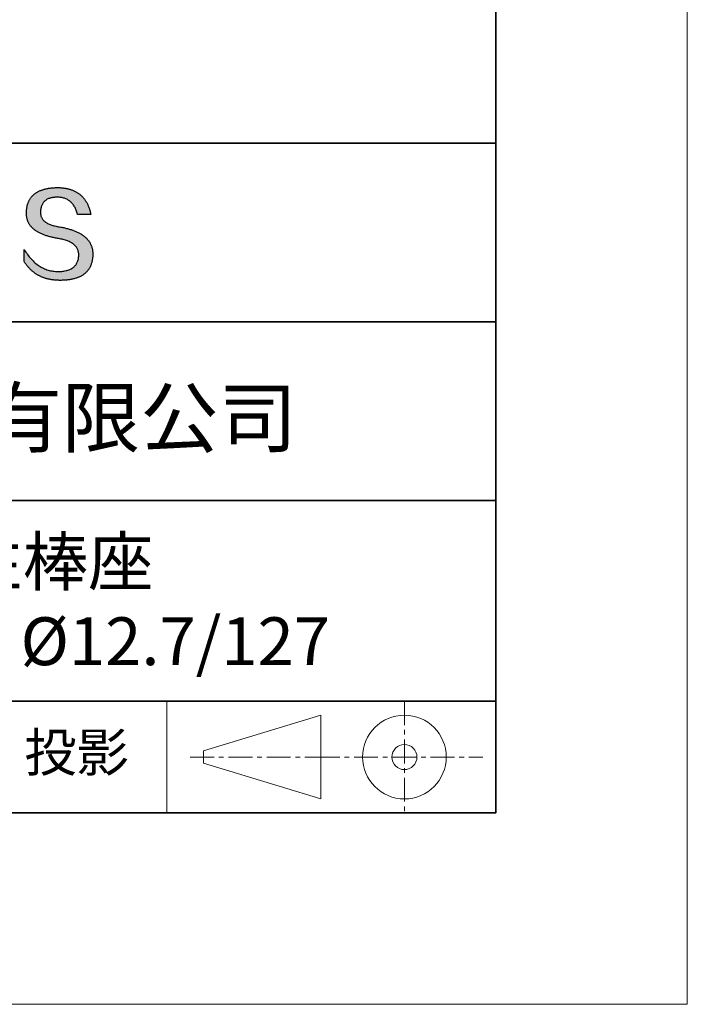
# Model space of a CAD drawing. Units: millimetres. Extents: x 11673 to 11970, y -7557 to -7347.
# Drawn here: x 11935 to 11970, y -7557 to -7505 of the extents above; entities that cross this region are included whole.
import ezdxf

# ---------------------------------------------------------------- set-up
doc = ezdxf.new("R2010")
doc.units = ezdxf.units.MM
doc.header["$LTSCALE"] = 10
doc.linetypes.add('CENTER', pattern=[2, 1.25, -0.25, 0.25, -0.25])
for name, color, linetype, lineweight in [('3中心线层', 1, 'CENTER', 9), ('粗实线层', 7, 'Continuous', 35), ('细实线层', 7, 'Continuous', 18)]:
    doc.layers.add(name, color=color, linetype=linetype, lineweight=lineweight)
doc.layers.add('6文字层', color=3, linetype='Continuous')
doc.styles.get("Standard").update_dxf_attribs({"font": 'simhei.ttf'})

# ---------------------------------------------------------------- blocks, each defined once
blk = doc.blocks.new('*X10')
at = {"layer": '粗实线层'}
for p, q in [((138.5, -95), (138.5, 95)), ((-138.5, -95), (138.5, -95))]:
    blk.add_line(p, q, dxfattribs=at)
at = {"layer": '细实线层'}
for p, q in [((148.5, -105), (148.5, 105)), ((-148.5, -105), (148.5, -105))]:
    blk.add_line(p, q, dxfattribs=at)

msp = doc.modelspace()

# ---------------------------------------------------------------- hatches: boundary and pattern name
msp.add_hatch(color=256).paths.add_polyline_path([(11938.762, -7516.912), (11938.751, -7516.882), (11938.739, -7516.852), (11938.727, -7516.823), (11938.713, -7516.794), (11938.698, -7516.766), (11938.683, -7516.738), (11938.667, -7516.711), (11938.65, -7516.683), (11938.632, -7516.657), (11938.613, -7516.63), (11938.593, -7516.604), (11938.573, -7516.579), (11938.551, -7516.554), (11938.529, -7516.529), (11938.506, -7516.504), (11938.482, -7516.481), (11938.457, -7516.457), (11938.431, -7516.434), (11938.405, -7516.411), (11938.377, -7516.389), (11938.349, -7516.367), (11938.32, -7516.345), (11938.289, -7516.324), (11938.259, -7516.304), (11938.227, -7516.283), (11938.194, -7516.264), (11938.16, -7516.244), (11938.126, -7516.225), (11938.091, -7516.206), (11938.055, -7516.188), (11938.018, -7516.17), (11937.98, -7516.153), (11937.941, -7516.136), (11937.902, -7516.119), (11937.861, -7516.103), (11937.82, -7516.087), (11937.778, -7516.072), (11937.735, -7516.057), (11937.691, -7516.042), (11937.646, -7516.028), (11937.6, -7516.014), (11937.554, -7516), (11937.506, -7515.987), (11937.458, -7515.975), (11937.409, -7515.963), (11937.359, -7515.951), (11937.308, -7515.939), (11937.256, -7515.929), (11937.204, -7515.918), (11937.151, -7515.908), (11937.096, -7515.898), (11937.032, -7515.888), (11936.971, -7515.877), (11936.911, -7515.865), (11936.853, -7515.852), (11936.798, -7515.839), (11936.745, -7515.824), (11936.693, -7515.808), (11936.644, -7515.792), (11936.597, -7515.774), (11936.552, -7515.756), (11936.51, -7515.736), (11936.469, -7515.716), (11936.43, -7515.695), (11936.394, -7515.673), (11936.36, -7515.649), (11936.327, -7515.625), (11936.297, -7515.6), (11936.269, -7515.574), (11936.243, -7515.547), (11936.219, -7515.52), (11936.198, -7515.491), (11936.178, -7515.461), (11936.161, -7515.43), (11936.145, -7515.399), (11936.132, -7515.366), (11936.121, -7515.333), (11936.112, -7515.298), (11936.105, -7515.263), (11936.1, -7515.227), (11936.097, -7515.189), (11936.097, -7515.151), (11936.098, -7515.112), (11936.1, -7515.065), (11936.104, -7515.02), (11936.109, -7514.976), (11936.116, -7514.933), (11936.125, -7514.892), (11936.135, -7514.852), (11936.147, -7514.814), (11936.16, -7514.778), (11936.176, -7514.743), (11936.192, -7514.709), (11936.211, -7514.677), (11936.231, -7514.647), (11936.252, -7514.617), (11936.276, -7514.59), (11936.301, -7514.564), (11936.327, -7514.539), (11936.355, -7514.516), (11936.385, -7514.494), (11936.417, -7514.474), (11936.45, -7514.455), (11936.485, -7514.438), (11936.521, -7514.423), (11936.559, -7514.408), (11936.598, -7514.396), (11936.64, -7514.385), (11936.683, -7514.375), (11936.727, -7514.367), (11936.773, -7514.36), (11936.821, -7514.355), (11936.87, -7514.351), (11936.921, -7514.349), (11936.974, -7514.348), (11937.024, -7514.349), (11937.074, -7514.352), (11937.122, -7514.356), (11937.169, -7514.362), (11937.215, -7514.37), (11937.259, -7514.379), (11937.303, -7514.391), (11937.346, -7514.404), (11937.387, -7514.419), (11937.427, -7514.435), (11937.467, -7514.454), (11937.505, -7514.474), (11937.542, -7514.496), (11937.578, -7514.519), (11937.612, -7514.545), (11937.646, -7514.572), (11937.679, -7514.601), (11937.71, -7514.631), (11937.74, -7514.664), (11937.769, -7514.698), (11937.798, -7514.734), (11937.825, -7514.771), (11937.85, -7514.81), (11937.875, -7514.852), (11937.899, -7514.894), (11937.921, -7514.939), (11937.943, -7514.985), (11937.963, -7515.033), (11937.982, -7515.083), (11938, -7515.135), (11938.017, -7515.188), (11938.033, -7515.243), (11938.725, -7515.243), (11938.716, -7515.2), (11938.706, -7515.157), (11938.696, -7515.115), (11938.685, -7515.074), (11938.674, -7515.033), (11938.662, -7514.993), (11938.649, -7514.954), (11938.636, -7514.916), (11938.622, -7514.878), (11938.607, -7514.841), (11938.592, -7514.804), (11938.577, -7514.768), (11938.561, -7514.733), (11938.544, -7514.699), (11938.527, -7514.665), (11938.509, -7514.632), (11938.491, -7514.6), (11938.472, -7514.568), (11938.452, -7514.537), (11938.432, -7514.506), (11938.411, -7514.477), (11938.39, -7514.448), (11938.368, -7514.419), (11938.345, -7514.392), (11938.322, -7514.365), (11938.299, -7514.339), (11938.275, -7514.313), (11938.25, -7514.288), (11938.224, -7514.264), (11938.199, -7514.24), (11938.172, -7514.217), (11938.145, -7514.195), (11938.117, -7514.174), (11938.089, -7514.153), (11938.06, -7514.133), (11938.031, -7514.113), (11938.001, -7514.095), (11937.97, -7514.077), (11937.939, -7514.059), (11937.908, -7514.042), (11937.875, -7514.026), (11937.842, -7514.011), (11937.809, -7513.996), (11937.775, -7513.982), (11937.74, -7513.969), (11937.705, -7513.956), (11937.67, -7513.945), (11937.633, -7513.933), (11937.596, -7513.923), (11937.559, -7513.913), (11937.521, -7513.904), (11937.482, -7513.895), (11937.443, -7513.887), (11937.403, -7513.88), (11937.363, -7513.874), (11937.322, -7513.868), (11937.281, -7513.863), (11937.239, -7513.858), (11937.196, -7513.854), (11937.153, -7513.851), (11937.109, -7513.849), (11937.064, -7513.847), (11937.02, -7513.846), (11936.974, -7513.846), (11936.925, -7513.847), (11936.877, -7513.848), (11936.83, -7513.851), (11936.784, -7513.853), (11936.738, -7513.857), (11936.693, -7513.861), (11936.649, -7513.865), (11936.606, -7513.87), (11936.563, -7513.876), (11936.521, -7513.883), (11936.48, -7513.89), (11936.44, -7513.897), (11936.4, -7513.905), (11936.361, -7513.914), (11936.323, -7513.923), (11936.285, -7513.933), (11936.249, -7513.944), (11936.213, -7513.955), (11936.177, -7513.967), (11936.143, -7513.979), (11936.109, -7513.992), (11936.076, -7514.005), (11936.044, -7514.02), (11936.012, -7514.034), (11935.982, -7514.05), (11935.952, -7514.065), (11935.923, -7514.082), (11935.894, -7514.099), (11935.866, -7514.117), (11935.839, -7514.135), (11935.813, -7514.154), (11935.788, -7514.173), (11935.763, -7514.193), (11935.739, -7514.214), (11935.715, -7514.235), (11935.693, -7514.257), (11935.671, -7514.28), (11935.65, -7514.303), (11935.63, -7514.327), (11935.61, -7514.351), (11935.592, -7514.376), (11935.573, -7514.401), (11935.556, -7514.427), (11935.54, -7514.454), (11935.524, -7514.481), (11935.509, -7514.509), (11935.494, -7514.537), (11935.481, -7514.566), (11935.468, -7514.596), (11935.456, -7514.626), (11935.445, -7514.657), (11935.434, -7514.688), (11935.424, -7514.72), (11935.415, -7514.753), (11935.407, -7514.786), (11935.399, -7514.82), (11935.392, -7514.855), (11935.386, -7514.89), (11935.381, -7514.925), (11935.376, -7514.961), (11935.372, -7514.998), (11935.369, -7515.036), (11935.367, -7515.074), (11935.365, -7515.112), (11935.363, -7515.147), (11935.362, -7515.181), (11935.361, -7515.215), (11935.362, -7515.248), (11935.364, -7515.281), (11935.366, -7515.314), (11935.369, -7515.346), (11935.373, -7515.377), (11935.378, -7515.409), (11935.384, -7515.44), (11935.391, -7515.47), (11935.399, -7515.5), (11935.408, -7515.53), (11935.417, -7515.56), (11935.427, -7515.588), (11935.439, -7515.617), (11935.451, -7515.645), (11935.464, -7515.673), (11935.478, -7515.7), (11935.493, -7515.727), (11935.509, -7515.753), (11935.526, -7515.78), (11935.543, -7515.805), (11935.562, -7515.831), (11935.581, -7515.855), (11935.601, -7515.88), (11935.622, -7515.904), (11935.644, -7515.928), (11935.667, -7515.951), (11935.691, -7515.974), (11935.716, -7515.996), (11935.742, -7516.018), (11935.768, -7516.04), (11935.796, -7516.061), (11935.824, -7516.082), (11935.853, -7516.102), (11935.883, -7516.122), (11935.914, -7516.142), (11935.946, -7516.161), (11935.979, -7516.18), (11936.013, -7516.198), (11936.047, -7516.216), (11936.083, -7516.234), (11936.119, -7516.251), (11936.157, -7516.268), (11936.195, -7516.284), (11936.234, -7516.3), (11936.274, -7516.316), (11936.315, -7516.331), (11936.356, -7516.346), (11936.399, -7516.36), (11936.443, -7516.374), (11936.487, -7516.387), (11936.532, -7516.4), (11936.579, -7516.413), (11936.626, -7516.425), (11936.674, -7516.437), (11936.723, -7516.449), (11936.773, -7516.46), (11936.823, -7516.471), (11936.875, -7516.481), (11936.927, -7516.491), (11936.981, -7516.5), (11937.035, -7516.509), (11937.1, -7516.521), (11937.163, -7516.533), (11937.224, -7516.547), (11937.283, -7516.561), (11937.34, -7516.577), (11937.395, -7516.593), (11937.448, -7516.611), (11937.498, -7516.629), (11937.547, -7516.649), (11937.593, -7516.67), (11937.638, -7516.691), (11937.68, -7516.714), (11937.721, -7516.738), (11937.759, -7516.763), (11937.795, -7516.788), (11937.829, -7516.815), (11937.861, -7516.843), (11937.891, -7516.872), (11937.919, -7516.901), (11937.945, -7516.932), (11937.969, -7516.964), (11937.991, -7516.997), (11938.01, -7517.031), (11938.028, -7517.066), (11938.043, -7517.102), (11938.057, -7517.139), (11938.068, -7517.177), (11938.078, -7517.216), (11938.085, -7517.256), (11938.09, -7517.297), (11938.093, -7517.339), (11938.094, -7517.383), (11938.092, -7517.434), (11938.087, -7517.483), (11938.081, -7517.531), (11938.073, -7517.577), (11938.062, -7517.622), (11938.05, -7517.665), (11938.035, -7517.707), (11938.019, -7517.747), (11938, -7517.785), (11937.98, -7517.822), (11937.957, -7517.858), (11937.933, -7517.891), (11937.906, -7517.923), (11937.877, -7517.954), (11937.847, -7517.983), (11937.814, -7518.01), (11937.779, -7518.036), (11937.742, -7518.06), (11937.704, -7518.083), (11937.663, -7518.104), (11937.62, -7518.124), (11937.575, -7518.142), (11937.528, -7518.158), (11937.479, -7518.173), (11937.428, -7518.186), (11937.375, -7518.197), (11937.32, -7518.207), (11937.263, -7518.216), (11937.204, -7518.223), (11937.143, -7518.228), (11937.08, -7518.232), (11937.015, -7518.234), (11936.946, -7518.232), (11936.879, -7518.227), (11936.812, -7518.22), (11936.746, -7518.211), (11936.681, -7518.2), (11936.617, -7518.187), (11936.554, -7518.171), (11936.492, -7518.154), (11936.43, -7518.134), (11936.369, -7518.112), (11936.309, -7518.087), (11936.25, -7518.061), (11936.192, -7518.033), (11936.134, -7518.002), (11936.078, -7517.969), (11936.022, -7517.934), (11935.967, -7517.897), (11935.913, -7517.857), (11935.859, -7517.816), (11935.807, -7517.772), (11935.755, -7517.726), (11935.705, -7517.678), (11935.655, -7517.627), (11935.606, -7517.575), (11935.557, -7517.52), (11935.51, -7517.464), (11935.463, -7517.405), (11935.418, -7517.343), (11935.373, -7517.28), (11935.329, -7517.214), (11935.285, -7517.147), (11935.243, -7517.077), (11935.243, -7517.71), (11935.262, -7517.74), (11935.282, -7517.77), (11935.302, -7517.8), (11935.322, -7517.829), (11935.342, -7517.857), (11935.363, -7517.886), (11935.384, -7517.913), (11935.406, -7517.94), (11935.428, -7517.967), (11935.45, -7517.993), (11935.472, -7518.019), (11935.495, -7518.044), (11935.518, -7518.069), (11935.541, -7518.093), (11935.565, -7518.117), (11935.589, -7518.14), (11935.613, -7518.163), (11935.638, -7518.185), (11935.663, -7518.207), (11935.688, -7518.228), (11935.714, -7518.249), (11935.74, -7518.269), (11935.766, -7518.289), (11935.793, -7518.309), (11935.82, -7518.328), (11935.847, -7518.346), (11935.874, -7518.364), (11935.902, -7518.382), (11935.93, -7518.399), (11935.959, -7518.415), (11935.988, -7518.431), (11936.017, -7518.447), (11936.046, -7518.462), (11936.076, -7518.477), (11936.106, -7518.491), (11936.136, -7518.504), (11936.167, -7518.518), (11936.198, -7518.53), (11936.229, -7518.542), (11936.261, -7518.554), (11936.293, -7518.566), (11936.325, -7518.576), (11936.358, -7518.587), (11936.391, -7518.596), (11936.424, -7518.606), (11936.458, -7518.615), (11936.492, -7518.623), (11936.526, -7518.631), (11936.56, -7518.638), (11936.595, -7518.645), (11936.63, -7518.652), (11936.666, -7518.658), (11936.702, -7518.663), (11936.738, -7518.668), (11936.774, -7518.673), (11936.811, -7518.677), (11936.848, -7518.681), (11936.885, -7518.684), (11936.923, -7518.686), (11936.961, -7518.689), (11937, -7518.69), (11937.038, -7518.691), (11937.077, -7518.692), (11937.117, -7518.692), (11937.169, -7518.692), (11937.221, -7518.691), (11937.271, -7518.689), (11937.321, -7518.687), (11937.37, -7518.684), (11937.419, -7518.68), (11937.466, -7518.676), (11937.513, -7518.671), (11937.559, -7518.666), (11937.604, -7518.659), (11937.648, -7518.652), (11937.692, -7518.645), (11937.734, -7518.637), (11937.776, -7518.628), (11937.817, -7518.618), (11937.857, -7518.608), (11937.897, -7518.597), (11937.935, -7518.585), (11937.973, -7518.573), (11938.01, -7518.56), (11938.046, -7518.547), (11938.081, -7518.532), (11938.116, -7518.518), (11938.149, -7518.502), (11938.182, -7518.486), (11938.214, -7518.469), (11938.245, -7518.451), (11938.276, -7518.433), (11938.305, -7518.414), (11938.334, -7518.395), (11938.362, -7518.375), (11938.389, -7518.354), (11938.416, -7518.332), (11938.441, -7518.31), (11938.466, -7518.288), (11938.49, -7518.264), (11938.513, -7518.24), (11938.535, -7518.215), (11938.556, -7518.19), (11938.577, -7518.164), (11938.597, -7518.137), (11938.616, -7518.109), (11938.634, -7518.081), (11938.651, -7518.053), (11938.668, -7518.023), (11938.684, -7517.993), (11938.699, -7517.962), (11938.713, -7517.931), (11938.726, -7517.899), (11938.738, -7517.866), (11938.75, -7517.833), (11938.761, -7517.799), (11938.771, -7517.764), (11938.78, -7517.729), (11938.788, -7517.693), (11938.796, -7517.656), (11938.803, -7517.619), (11938.809, -7517.581), (11938.814, -7517.542), (11938.818, -7517.503), (11938.822, -7517.463), (11938.824, -7517.422), (11938.826, -7517.381), (11938.827, -7517.339), (11938.827, -7517.304), (11938.827, -7517.269), (11938.825, -7517.234), (11938.823, -7517.2), (11938.82, -7517.167), (11938.815, -7517.133), (11938.81, -7517.101), (11938.805, -7517.068), (11938.798, -7517.036), (11938.79, -7517.004), (11938.782, -7516.973), (11938.773, -7516.942), (11938.77, -7516.936)])

# ---------------------------------------------------------------- linework, layer by layer
for points in [[(11935.365, -7515.112), (11935.367, -7515.074), (11935.369, -7515.036), (11935.372, -7514.998), (11935.376, -7514.961), (11935.381, -7514.925), (11935.386, -7514.89), (11935.392, -7514.855), (11935.399, -7514.82), (11935.407, -7514.786), (11935.415, -7514.753), (11935.424, -7514.72), (11935.434, -7514.688), (11935.445, -7514.657), (11935.456, -7514.626), (11935.468, -7514.596), (11935.481, -7514.566), (11935.494, -7514.537), (11935.509, -7514.509), (11935.524, -7514.481), (11935.54, -7514.454), (11935.556, -7514.427), (11935.573, -7514.401), (11935.592, -7514.376), (11935.61, -7514.351), (11935.63, -7514.327), (11935.65, -7514.303), (11935.671, -7514.28), (11935.693, -7514.257), (11935.715, -7514.235), (11935.739, -7514.214), (11935.763, -7514.193), (11935.788, -7514.173), (11935.813, -7514.154), (11935.839, -7514.135), (11935.866, -7514.117), (11935.894, -7514.099), (11935.923, -7514.082), (11935.952, -7514.065), (11935.982, -7514.05), (11936.012, -7514.034), (11936.044, -7514.02), (11936.076, -7514.005), (11936.109, -7513.992), (11936.143, -7513.979), (11936.177, -7513.967), (11936.213, -7513.955), (11936.249, -7513.944), (11936.285, -7513.933), (11936.323, -7513.923), (11936.361, -7513.914), (11936.4, -7513.905), (11936.44, -7513.897), (11936.48, -7513.89), (11936.521, -7513.883), (11936.563, -7513.876), (11936.606, -7513.87), (11936.649, -7513.865), (11936.693, -7513.861), (11936.738, -7513.857), (11936.784, -7513.853), (11936.83, -7513.851), (11936.877, -7513.848), (11936.925, -7513.847), (11936.974, -7513.846)], [(11936.974, -7513.846), (11937.02, -7513.846), (11937.064, -7513.847), (11937.109, -7513.849), (11937.153, -7513.851), (11937.196, -7513.854), (11937.239, -7513.858), (11937.281, -7513.863), (11937.322, -7513.868), (11937.363, -7513.874), (11937.403, -7513.88), (11937.443, -7513.887), (11937.482, -7513.895), (11937.521, -7513.904), (11937.559, -7513.913), (11937.596, -7513.923), (11937.633, -7513.933), (11937.67, -7513.945), (11937.705, -7513.956), (11937.74, -7513.969), (11937.775, -7513.982), (11937.809, -7513.996), (11937.842, -7514.011), (11937.875, -7514.026), (11937.908, -7514.042), (11937.939, -7514.059), (11937.97, -7514.077), (11938.001, -7514.095), (11938.031, -7514.113), (11938.06, -7514.133), (11938.089, -7514.153), (11938.117, -7514.174), (11938.145, -7514.195), (11938.172, -7514.217), (11938.199, -7514.24), (11938.224, -7514.264), (11938.25, -7514.288), (11938.275, -7514.313), (11938.299, -7514.339), (11938.322, -7514.365), (11938.345, -7514.392), (11938.368, -7514.419), (11938.39, -7514.448), (11938.411, -7514.477), (11938.432, -7514.506), (11938.452, -7514.537), (11938.472, -7514.568), (11938.491, -7514.6), (11938.509, -7514.632), (11938.527, -7514.665), (11938.544, -7514.699), (11938.561, -7514.733), (11938.577, -7514.768), (11938.592, -7514.804), (11938.607, -7514.841), (11938.622, -7514.878), (11938.636, -7514.916), (11938.649, -7514.954), (11938.662, -7514.993), (11938.674, -7515.033), (11938.685, -7515.074), (11938.696, -7515.115), (11938.706, -7515.157), (11938.716, -7515.2), (11938.725, -7515.243)], [(11938.033, -7515.243), (11938.017, -7515.188), (11938, -7515.135), (11937.982, -7515.083), (11937.963, -7515.033), (11937.943, -7514.985), (11937.921, -7514.939), (11937.899, -7514.894), (11937.875, -7514.852), (11937.85, -7514.81), (11937.825, -7514.771), (11937.798, -7514.734), (11937.769, -7514.698), (11937.74, -7514.664), (11937.71, -7514.631), (11937.679, -7514.601), (11937.646, -7514.572), (11937.612, -7514.545), (11937.578, -7514.519), (11937.542, -7514.496), (11937.505, -7514.474), (11937.467, -7514.454), (11937.427, -7514.435), (11937.387, -7514.419), (11937.346, -7514.404), (11937.303, -7514.391), (11937.259, -7514.379), (11937.215, -7514.37), (11937.169, -7514.362), (11937.122, -7514.356), (11937.074, -7514.352), (11937.024, -7514.349), (11936.974, -7514.348), (11936.921, -7514.349), (11936.87, -7514.351), (11936.821, -7514.355), (11936.773, -7514.36), (11936.727, -7514.367), (11936.683, -7514.375), (11936.64, -7514.385), (11936.598, -7514.396), (11936.559, -7514.408), (11936.521, -7514.423), (11936.485, -7514.438), (11936.45, -7514.455), (11936.417, -7514.474), (11936.385, -7514.494), (11936.355, -7514.516), (11936.327, -7514.539), (11936.301, -7514.564), (11936.276, -7514.59), (11936.252, -7514.617), (11936.231, -7514.647), (11936.211, -7514.677), (11936.192, -7514.709), (11936.176, -7514.743), (11936.16, -7514.778), (11936.147, -7514.814), (11936.135, -7514.852), (11936.125, -7514.892), (11936.116, -7514.933), (11936.109, -7514.976), (11936.104, -7515.02), (11936.1, -7515.065), (11936.098, -7515.112)], [(11937.035, -7516.509), (11936.981, -7516.5), (11936.927, -7516.491), (11936.875, -7516.481), (11936.823, -7516.471), (11936.773, -7516.46), (11936.723, -7516.449), (11936.674, -7516.437), (11936.626, -7516.425), (11936.579, -7516.413), (11936.532, -7516.4), (11936.487, -7516.387), (11936.443, -7516.374), (11936.399, -7516.36), (11936.356, -7516.346), (11936.315, -7516.331), (11936.274, -7516.316), (11936.234, -7516.3), (11936.195, -7516.284), (11936.157, -7516.268), (11936.119, -7516.251), (11936.083, -7516.234), (11936.047, -7516.216), (11936.013, -7516.198), (11935.979, -7516.18), (11935.946, -7516.161), (11935.914, -7516.142), (11935.883, -7516.122), (11935.853, -7516.102), (11935.824, -7516.082), (11935.796, -7516.061), (11935.768, -7516.04), (11935.742, -7516.018), (11935.716, -7515.996), (11935.691, -7515.974), (11935.667, -7515.951), (11935.644, -7515.928), (11935.622, -7515.904), (11935.601, -7515.88), (11935.581, -7515.855), (11935.562, -7515.831), (11935.543, -7515.805), (11935.526, -7515.78), (11935.509, -7515.753), (11935.493, -7515.727), (11935.478, -7515.7), (11935.464, -7515.673), (11935.451, -7515.645), (11935.439, -7515.617), (11935.427, -7515.588), (11935.417, -7515.56), (11935.408, -7515.53), (11935.399, -7515.5), (11935.391, -7515.47), (11935.384, -7515.44), (11935.378, -7515.409), (11935.373, -7515.377), (11935.369, -7515.346), (11935.366, -7515.314), (11935.364, -7515.281), (11935.362, -7515.248), (11935.361, -7515.215), (11935.362, -7515.181), (11935.363, -7515.147), (11935.365, -7515.112)], [(11936.098, -7515.112), (11936.097, -7515.151), (11936.097, -7515.189), (11936.1, -7515.227), (11936.105, -7515.263), (11936.112, -7515.298), (11936.121, -7515.333), (11936.132, -7515.366), (11936.145, -7515.399), (11936.161, -7515.43), (11936.178, -7515.461), (11936.198, -7515.491), (11936.219, -7515.52), (11936.243, -7515.547), (11936.269, -7515.574), (11936.297, -7515.6), (11936.327, -7515.625), (11936.36, -7515.649), (11936.394, -7515.673), (11936.43, -7515.695), (11936.469, -7515.716), (11936.51, -7515.736), (11936.552, -7515.756), (11936.597, -7515.774), (11936.644, -7515.792), (11936.693, -7515.808), (11936.745, -7515.824), (11936.798, -7515.839), (11936.853, -7515.852), (11936.911, -7515.865), (11936.971, -7515.877), (11937.032, -7515.888), (11937.096, -7515.898)], [(11938.725, -7515.243), (11938.725, -7515.243), (11938.723, -7515.243), (11938.721, -7515.243), (11938.718, -7515.243), (11938.713, -7515.243), (11938.708, -7515.243), (11938.702, -7515.243), (11938.696, -7515.243), (11938.688, -7515.243), (11938.68, -7515.243), (11938.671, -7515.243), (11938.662, -7515.243), (11938.651, -7515.243), (11938.641, -7515.243), (11938.629, -7515.243), (11938.617, -7515.243), (11938.605, -7515.243), (11938.592, -7515.243), (11938.565, -7515.243), (11938.536, -7515.243), (11938.506, -7515.243), (11938.475, -7515.243), (11938.444, -7515.243), (11938.379, -7515.243), (11938.315, -7515.243), (11938.283, -7515.243), (11938.252, -7515.243), (11938.222, -7515.243), (11938.194, -7515.243), (11938.167, -7515.243), (11938.154, -7515.243), (11938.141, -7515.243), (11938.129, -7515.243), (11938.118, -7515.243), (11938.107, -7515.243), (11938.097, -7515.243), (11938.087, -7515.243), (11938.078, -7515.243), (11938.07, -7515.243), (11938.063, -7515.243), (11938.056, -7515.243), (11938.05, -7515.243), (11938.045, -7515.243), (11938.041, -7515.243), (11938.037, -7515.243), (11938.035, -7515.243), (11938.034, -7515.243), (11938.033, -7515.243)], [(11937.096, -7515.898), (11937.151, -7515.908), (11937.204, -7515.918), (11937.256, -7515.929), (11937.308, -7515.939), (11937.359, -7515.951), (11937.409, -7515.963), (11937.458, -7515.975), (11937.506, -7515.987), (11937.554, -7516), (11937.6, -7516.014), (11937.646, -7516.028), (11937.691, -7516.042), (11937.735, -7516.057), (11937.778, -7516.072), (11937.82, -7516.087), (11937.861, -7516.103), (11937.902, -7516.119), (11937.941, -7516.136), (11937.98, -7516.153), (11938.018, -7516.17), (11938.055, -7516.188), (11938.091, -7516.206), (11938.126, -7516.225), (11938.16, -7516.244), (11938.194, -7516.264), (11938.227, -7516.283), (11938.259, -7516.304), (11938.289, -7516.324), (11938.32, -7516.345), (11938.349, -7516.367), (11938.377, -7516.389), (11938.405, -7516.411), (11938.431, -7516.434), (11938.457, -7516.457), (11938.482, -7516.481), (11938.506, -7516.504), (11938.529, -7516.529), (11938.551, -7516.554), (11938.573, -7516.579), (11938.593, -7516.604), (11938.613, -7516.63), (11938.632, -7516.657), (11938.65, -7516.683), (11938.667, -7516.711), (11938.683, -7516.738), (11938.698, -7516.766), (11938.713, -7516.794), (11938.727, -7516.823), (11938.739, -7516.852), (11938.751, -7516.882), (11938.762, -7516.912), (11938.773, -7516.942), (11938.782, -7516.973), (11938.79, -7517.004), (11938.798, -7517.036), (11938.805, -7517.068), (11938.81, -7517.101), (11938.815, -7517.133), (11938.82, -7517.167), (11938.823, -7517.2), (11938.825, -7517.234), (11938.827, -7517.269), (11938.827, -7517.304), (11938.827, -7517.339)], [(11938.094, -7517.383), (11938.093, -7517.339), (11938.09, -7517.297), (11938.085, -7517.256), (11938.078, -7517.216), (11938.068, -7517.177), (11938.057, -7517.139), (11938.043, -7517.102), (11938.028, -7517.066), (11938.01, -7517.031), (11937.991, -7516.997), (11937.969, -7516.964), (11937.945, -7516.932), (11937.919, -7516.901), (11937.891, -7516.872), (11937.861, -7516.843), (11937.829, -7516.815), (11937.795, -7516.788), (11937.759, -7516.763), (11937.721, -7516.738), (11937.68, -7516.714), (11937.638, -7516.691), (11937.593, -7516.67), (11937.547, -7516.649), (11937.498, -7516.629), (11937.448, -7516.611), (11937.395, -7516.593), (11937.34, -7516.577), (11937.283, -7516.561), (11937.224, -7516.547), (11937.163, -7516.533), (11937.1, -7516.521), (11937.035, -7516.509)], [(11935.243, -7517.077), (11935.285, -7517.147), (11935.329, -7517.214), (11935.373, -7517.28), (11935.418, -7517.343), (11935.463, -7517.405), (11935.51, -7517.464), (11935.557, -7517.52), (11935.606, -7517.575), (11935.655, -7517.627), (11935.705, -7517.678), (11935.755, -7517.726), (11935.807, -7517.772), (11935.859, -7517.816), (11935.913, -7517.857), (11935.967, -7517.897), (11936.022, -7517.934), (11936.078, -7517.969), (11936.134, -7518.002), (11936.192, -7518.033), (11936.25, -7518.061), (11936.309, -7518.087), (11936.369, -7518.112), (11936.43, -7518.134), (11936.492, -7518.154), (11936.554, -7518.171), (11936.617, -7518.187), (11936.681, -7518.2), (11936.746, -7518.211), (11936.812, -7518.22), (11936.879, -7518.227), (11936.946, -7518.232), (11937.015, -7518.234)], [(11935.243, -7517.71), (11935.243, -7517.71), (11935.243, -7517.708), (11935.243, -7517.706), (11935.243, -7517.703), (11935.243, -7517.699), (11935.243, -7517.694), (11935.243, -7517.689), (11935.243, -7517.683), (11935.243, -7517.676), (11935.243, -7517.668), (11935.243, -7517.66), (11935.243, -7517.652), (11935.243, -7517.642), (11935.243, -7517.632), (11935.243, -7517.622), (11935.243, -7517.611), (11935.243, -7517.588), (11935.243, -7517.563), (11935.243, -7517.537), (11935.243, -7517.51), (11935.243, -7517.481), (11935.243, -7517.452), (11935.243, -7517.393), (11935.243, -7517.334), (11935.243, -7517.305), (11935.243, -7517.277), (11935.243, -7517.25), (11935.243, -7517.224), (11935.243, -7517.199), (11935.243, -7517.176), (11935.243, -7517.165), (11935.243, -7517.155), (11935.243, -7517.145), (11935.243, -7517.135), (11935.243, -7517.127), (11935.243, -7517.118), (11935.243, -7517.111), (11935.243, -7517.104), (11935.243, -7517.098), (11935.243, -7517.093), (11935.243, -7517.088), (11935.243, -7517.084), (11935.243, -7517.081), (11935.243, -7517.079), (11935.243, -7517.077), (11935.243, -7517.077)], [(11938.827, -7517.339), (11938.826, -7517.381), (11938.824, -7517.422), (11938.822, -7517.463), (11938.818, -7517.503), (11938.814, -7517.542), (11938.809, -7517.581), (11938.803, -7517.619), (11938.796, -7517.656), (11938.788, -7517.693), (11938.78, -7517.729), (11938.771, -7517.764), (11938.761, -7517.799), (11938.75, -7517.833), (11938.738, -7517.866), (11938.726, -7517.899), (11938.713, -7517.931), (11938.699, -7517.962), (11938.684, -7517.993), (11938.668, -7518.023), (11938.651, -7518.053), (11938.634, -7518.081), (11938.616, -7518.109), (11938.597, -7518.137), (11938.577, -7518.164), (11938.556, -7518.19), (11938.535, -7518.215), (11938.513, -7518.24), (11938.49, -7518.264), (11938.466, -7518.288), (11938.441, -7518.31), (11938.416, -7518.332), (11938.389, -7518.354), (11938.362, -7518.375), (11938.334, -7518.395), (11938.305, -7518.414), (11938.276, -7518.433), (11938.245, -7518.451), (11938.214, -7518.469), (11938.182, -7518.486), (11938.149, -7518.502), (11938.116, -7518.518), (11938.081, -7518.532), (11938.046, -7518.547), (11938.01, -7518.56), (11937.973, -7518.573), (11937.935, -7518.585), (11937.897, -7518.597), (11937.857, -7518.608), (11937.817, -7518.618), (11937.776, -7518.628), (11937.734, -7518.637), (11937.692, -7518.645), (11937.648, -7518.652), (11937.604, -7518.659), (11937.559, -7518.666), (11937.513, -7518.671), (11937.466, -7518.676), (11937.419, -7518.68), (11937.37, -7518.684), (11937.321, -7518.687), (11937.271, -7518.689), (11937.221, -7518.691), (11937.169, -7518.692), (11937.117, -7518.692), (11937.077, -7518.692), (11937.038, -7518.691), (11937, -7518.69), (11936.961, -7518.689), (11936.923, -7518.686), (11936.885, -7518.684), (11936.848, -7518.681), (11936.811, -7518.677), (11936.774, -7518.673), (11936.738, -7518.668), (11936.702, -7518.663), (11936.666, -7518.658), (11936.63, -7518.652), (11936.595, -7518.645), (11936.56, -7518.638), (11936.526, -7518.631), (11936.492, -7518.623), (11936.458, -7518.615), (11936.424, -7518.606), (11936.391, -7518.596), (11936.358, -7518.587), (11936.325, -7518.576), (11936.293, -7518.566), (11936.261, -7518.554), (11936.229, -7518.542), (11936.198, -7518.53), (11936.167, -7518.518), (11936.136, -7518.504), (11936.106, -7518.491), (11936.076, -7518.477), (11936.046, -7518.462), (11936.017, -7518.447), (11935.988, -7518.431), (11935.959, -7518.415), (11935.93, -7518.399), (11935.902, -7518.382), (11935.874, -7518.364), (11935.847, -7518.346), (11935.82, -7518.328), (11935.793, -7518.309), (11935.766, -7518.289), (11935.74, -7518.269), (11935.714, -7518.249), (11935.688, -7518.228), (11935.663, -7518.207), (11935.638, -7518.185), (11935.613, -7518.163), (11935.589, -7518.14), (11935.565, -7518.117), (11935.541, -7518.093), (11935.518, -7518.069), (11935.495, -7518.044), (11935.472, -7518.019), (11935.45, -7517.993), (11935.428, -7517.967), (11935.406, -7517.94), (11935.384, -7517.913), (11935.363, -7517.886), (11935.342, -7517.857), (11935.322, -7517.829), (11935.302, -7517.8), (11935.282, -7517.77), (11935.262, -7517.74), (11935.243, -7517.71)], [(11937.015, -7518.234), (11937.08, -7518.232), (11937.143, -7518.228), (11937.204, -7518.223), (11937.263, -7518.216), (11937.32, -7518.207), (11937.375, -7518.197), (11937.428, -7518.186), (11937.479, -7518.173), (11937.528, -7518.158), (11937.575, -7518.142), (11937.62, -7518.124), (11937.663, -7518.104), (11937.704, -7518.083), (11937.742, -7518.06), (11937.779, -7518.036), (11937.814, -7518.01), (11937.847, -7517.983), (11937.877, -7517.954), (11937.906, -7517.923), (11937.933, -7517.891), (11937.957, -7517.858), (11937.98, -7517.822), (11938, -7517.785), (11938.019, -7517.747), (11938.035, -7517.707), (11938.05, -7517.665), (11938.062, -7517.622), (11938.073, -7517.577), (11938.081, -7517.531), (11938.087, -7517.483), (11938.092, -7517.434), (11938.094, -7517.383)]]:
    msp.add_lwpolyline(points)
at = {"layer": '3中心线层', "color": 7, "ltscale": 0.1}
for p, q in [((11955.108, -7540.681), (11955.108, -7546.522)), ((11943.913, -7543.601), (11950.476, -7543.601)), ((11950.476, -7543.601), (11959.2, -7543.601))]:
    msp.add_line(p, q, dxfattribs=at)
at = {"layer": '3中心线层', "color": 7}
for p, q in [((11950.743, -7545.789), (11950.743, -7541.414)), ((11944.618, -7543.929), (11944.618, -7543.273))]:
    msp.add_line(p, q, dxfattribs=at)
at = {"layer": '粗实线层'}
for p, q in [((11884.887, -7511.522), (11959.887, -7511.522)), ((11959.887, -7511.522), (11884.887, -7511.522)), ((11884.887, -7520.855), (11959.887, -7520.855)), ((11884.887, -7530.189), (11959.887, -7530.189)), ((11884.887, -7540.681), (11959.887, -7540.681)), ((11819.887, -7546.522), (11959.887, -7546.522))]:
    msp.add_line(p, q, dxfattribs=at)
at = {"layer": '细实线层'}
for p, q in [((11942.704, -7540.681), (11942.704, -7546.522)), ((11944.618, -7543.273), (11950.743, -7541.414)), ((11944.618, -7543.929), (11950.743, -7545.789))]:
    msp.add_line(p, q, dxfattribs=at)
for radius in [2.187, 0.656]:
    msp.add_circle((11955.108, -7543.601), radius, dxfattribs=at)

# ---------------------------------------------------------------- block references
at = {"layer": '粗实线层'}
msp.add_blockref('*X10', (11821.387, -7451.522), dxfattribs=at)

# ---------------------------------------------------------------- texts
at = {"layer": '6文字层', "attachment_point": 5}
for s, insert, char_height, width in [('{\\fMicrosoft YaHei|b0|i0|c134|p34;联合光科技（北京）有限公司}', (11922.892, -7525.874), 3, 54.93812), ('U型带磁性棒座\\P夹持直径/长度：{\\fISOCPEUR|b0|i0|c0|p34;%%C}12.7/127', (11930.531, -7535.466), 2.5, 85.2475), ('{\\fSimSun|b0|i0|c134|p2;\\H0.91429x;投影} ', (11937.977, -7543.357), 2.1875, 17.84856)]:
    msp.add_mtext(s, dxfattribs=dict(at, insert=insert, char_height=char_height, width=width))

doc.saveas('drawing.dxf')
